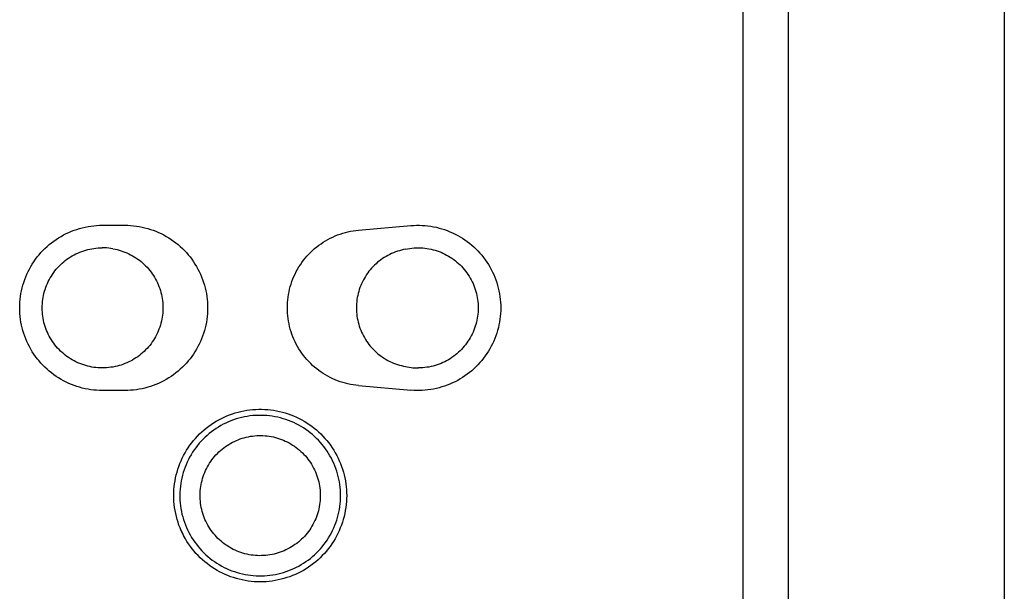
# Model space of a CAD drawing. Units: millimetres. Extents: x -78 to 65, y -154 to 159.
# Drawn here: x 52 to 65, y 143 to 151 of the extents above; entities that cross this region are included whole.
import ezdxf

# ---------------------------------------------------------------- set-up
doc = ezdxf.new("R2010")
doc.units = ezdxf.units.MM
doc.header["$MEASUREMENT"] = 0

msp = doc.modelspace()

# ---------------------------------------------------------------- linework, layer by layer
for p, q in [((61.231, 153.539), (61.231, 35.939)), ((61.839, 35.939), (61.839, 153.539)), ((64.709, 35.939), (64.709, 153.539)), ((52.369, 148.285), (52.405, 148.297)), ((52.405, 148.297), (52.442, 148.307)), ((52.442, 148.307), (52.48, 148.315)), ((52.48, 148.315), (52.518, 148.323)), ((52.518, 148.323), (52.555, 148.329)), ((52.555, 148.329), (52.594, 148.333)), ((52.594, 148.333), (52.632, 148.337)), ((52.632, 148.337), (52.67, 148.339)), ((52.67, 148.339), (52.709, 148.339)), ((52.709, 148.339), (53.009, 148.339)), ((53.009, 148.339), (53.047, 148.339)), ((53.047, 148.339), (53.085, 148.337)), ((53.085, 148.337), (53.123, 148.333)), ((53.123, 148.333), (53.162, 148.329)), ((53.162, 148.329), (53.2, 148.323)), ((53.2, 148.323), (53.237, 148.315)), ((53.237, 148.315), (53.275, 148.307)), ((53.275, 148.307), (53.312, 148.297)), ((53.312, 148.297), (53.348, 148.285)), ((56.118, 148.274), (56.813, 148.335)), ((56.813, 148.335), (56.851, 148.338)), ((56.851, 148.338), (56.889, 148.339)), ((56.889, 148.339), (56.927, 148.339)), ((56.927, 148.339), (56.964, 148.338)), ((56.964, 148.338), (57.002, 148.335)), ((57.002, 148.335), (57.04, 148.331)), ((57.04, 148.331), (57.078, 148.326)), ((57.078, 148.326), (57.115, 148.32)), ((57.115, 148.32), (57.152, 148.312)), ((57.152, 148.312), (57.189, 148.303)), ((57.189, 148.303), (57.226, 148.293)), ((57.226, 148.293), (57.262, 148.281)), ((52.093, 148.151), (52.126, 148.172)), ((52.126, 148.172), (52.159, 148.192)), ((52.159, 148.192), (52.192, 148.211)), ((52.192, 148.211), (52.226, 148.228)), ((52.226, 148.228), (52.261, 148.244)), ((52.261, 148.244), (52.296, 148.259)), ((52.296, 148.259), (52.332, 148.273)), ((52.332, 148.273), (52.369, 148.285)), ((53.348, 148.285), (53.385, 148.273)), ((53.385, 148.273), (53.421, 148.259)), ((53.421, 148.259), (53.456, 148.244)), ((53.456, 148.244), (53.491, 148.228)), ((53.491, 148.228), (53.525, 148.211)), ((53.525, 148.211), (53.558, 148.192)), ((53.558, 148.192), (53.591, 148.172)), ((53.591, 148.172), (53.624, 148.151)), ((55.709, 148.151), (55.741, 148.167)), ((55.741, 148.167), (55.773, 148.183)), ((55.773, 148.183), (55.806, 148.197)), ((55.806, 148.197), (55.839, 148.211)), ((55.839, 148.211), (55.873, 148.223)), ((55.873, 148.223), (55.907, 148.234)), ((55.907, 148.234), (55.942, 148.243)), ((55.942, 148.243), (55.976, 148.252)), ((55.976, 148.252), (56.012, 148.259)), ((56.012, 148.259), (56.047, 148.266)), ((56.047, 148.266), (56.082, 148.271)), ((56.082, 148.271), (56.118, 148.274)), ((57.262, 148.281), (57.298, 148.268)), ((57.298, 148.268), (57.333, 148.254)), ((57.333, 148.254), (57.368, 148.239)), ((57.368, 148.239), (57.402, 148.222)), ((57.402, 148.222), (57.436, 148.205)), ((57.436, 148.205), (57.469, 148.186)), ((57.469, 148.186), (57.501, 148.166)), ((57.501, 148.166), (57.533, 148.145)), ((51.917, 148.003), (51.944, 148.031)), ((51.944, 148.031), (51.973, 148.057)), ((51.973, 148.057), (52.002, 148.082)), ((52.002, 148.082), (52.031, 148.106)), ((52.031, 148.106), (52.062, 148.129)), ((52.062, 148.129), (52.093, 148.151)), ((52.568, 148.027), (52.596, 148.031)), ((52.596, 148.031), (52.623, 148.035)), ((52.623, 148.035), (52.651, 148.037)), ((52.651, 148.037), (52.679, 148.039)), ((52.679, 148.039), (52.707, 148.039)), ((52.736, 148.039), (52.707, 148.039)), ((52.764, 148.037), (52.736, 148.039)), ((52.793, 148.035), (52.764, 148.037)), ((52.821, 148.031), (52.793, 148.035)), ((52.85, 148.026), (52.821, 148.031)), ((53.624, 148.151), (53.655, 148.129)), ((53.655, 148.129), (53.686, 148.106)), ((53.686, 148.106), (53.716, 148.082)), ((53.716, 148.082), (53.744, 148.057)), ((53.744, 148.057), (53.773, 148.031)), ((53.773, 148.031), (53.8, 148.003)), ((55.533, 148.028), (55.56, 148.051)), ((55.56, 148.051), (55.589, 148.073)), ((55.589, 148.073), (55.618, 148.094)), ((55.618, 148.094), (55.648, 148.114)), ((55.648, 148.114), (55.678, 148.133)), ((55.678, 148.133), (55.709, 148.151)), ((56.77, 148.026), (56.799, 148.031)), ((56.799, 148.031), (56.828, 148.034)), ((56.828, 148.034), (56.858, 148.037)), ((56.858, 148.037), (56.887, 148.039)), ((56.887, 148.039), (56.916, 148.04)), ((56.916, 148.04), (56.944, 148.039)), ((56.944, 148.039), (56.972, 148.037)), ((56.972, 148.037), (56.999, 148.035)), ((56.999, 148.035), (57.027, 148.031)), ((57.027, 148.031), (57.054, 148.026)), ((57.533, 148.145), (57.564, 148.123)), ((57.564, 148.123), (57.594, 148.1)), ((57.594, 148.1), (57.623, 148.075)), ((57.623, 148.075), (57.652, 148.05)), ((57.652, 148.05), (57.679, 148.024)), ((51.819, 147.886), (51.842, 147.917)), ((51.842, 147.917), (51.866, 147.946)), ((51.866, 147.946), (51.891, 147.975)), ((51.891, 147.975), (51.917, 148.003)), ((52.237, 147.886), (52.26, 147.902)), ((52.26, 147.902), (52.284, 147.917)), ((52.284, 147.917), (52.308, 147.932)), ((52.308, 147.932), (52.332, 147.945)), ((52.332, 147.945), (52.357, 147.958)), ((52.357, 147.958), (52.382, 147.97)), ((52.382, 147.97), (52.408, 147.981)), ((52.408, 147.981), (52.434, 147.991)), ((52.434, 147.991), (52.46, 148)), ((52.46, 148), (52.487, 148.008)), ((52.487, 148.008), (52.514, 148.015)), ((52.514, 148.015), (52.541, 148.022)), ((52.541, 148.022), (52.568, 148.027)), ((52.85, 148.026), (52.877, 148.021)), ((52.877, 148.021), (52.904, 148.015)), ((52.904, 148.015), (52.931, 148.008)), ((52.931, 148.008), (52.957, 148)), ((52.957, 148), (52.983, 147.991)), ((52.983, 147.991), (53.009, 147.982)), ((53.009, 147.982), (53.035, 147.971)), ((53.035, 147.971), (53.06, 147.96)), ((53.06, 147.96), (53.084, 147.947)), ((53.084, 147.947), (53.109, 147.934)), ((53.109, 147.934), (53.133, 147.92)), ((53.133, 147.92), (53.156, 147.905)), ((53.156, 147.905), (53.179, 147.89)), ((53.8, 148.003), (53.826, 147.975)), ((53.826, 147.975), (53.851, 147.946)), ((53.851, 147.946), (53.875, 147.917)), ((53.875, 147.917), (53.898, 147.886)), ((55.385, 147.873), (55.407, 147.901)), ((55.407, 147.901), (55.43, 147.928)), ((55.43, 147.928), (55.455, 147.954)), ((55.455, 147.954), (55.48, 147.98)), ((55.48, 147.98), (55.506, 148.005)), ((55.506, 148.005), (55.533, 148.028)), ((56.46, 147.911), (56.437, 147.896)), ((56.483, 147.925), (56.46, 147.911)), ((56.507, 147.939), (56.483, 147.925)), ((56.532, 147.951), (56.507, 147.939)), ((56.557, 147.963), (56.532, 147.951)), ((56.582, 147.974), (56.557, 147.963)), ((56.608, 147.984), (56.582, 147.974)), ((56.634, 147.993), (56.608, 147.984)), ((56.661, 148.001), (56.634, 147.993)), ((56.687, 148.008), (56.661, 148.001)), ((56.714, 148.015), (56.687, 148.008)), ((56.741, 148.02), (56.714, 148.015)), ((56.741, 148.02), (56.77, 148.026)), ((57.054, 148.026), (57.082, 148.021)), ((57.082, 148.021), (57.109, 148.014)), ((57.109, 148.014), (57.135, 148.007)), ((57.135, 148.007), (57.162, 147.999)), ((57.162, 147.999), (57.188, 147.989)), ((57.188, 147.989), (57.214, 147.979)), ((57.214, 147.979), (57.239, 147.968)), ((57.239, 147.968), (57.264, 147.956)), ((57.264, 147.956), (57.289, 147.943)), ((57.289, 147.943), (57.313, 147.93)), ((57.313, 147.93), (57.337, 147.915)), ((57.337, 147.915), (57.36, 147.9)), ((57.36, 147.9), (57.383, 147.884)), ((57.679, 148.024), (57.706, 147.997)), ((57.706, 147.997), (57.732, 147.969)), ((57.732, 147.969), (57.756, 147.94)), ((57.756, 147.94), (57.78, 147.911)), ((57.78, 147.911), (57.803, 147.88)), ((51.737, 147.756), (51.756, 147.789)), ((51.756, 147.789), (51.776, 147.822)), ((51.776, 147.822), (51.797, 147.854)), ((51.797, 147.854), (51.819, 147.886)), ((52.095, 147.753), (52.113, 147.774)), ((52.113, 147.774), (52.132, 147.795)), ((52.132, 147.795), (52.152, 147.814)), ((52.152, 147.814), (52.173, 147.833)), ((52.173, 147.833), (52.194, 147.852)), ((52.194, 147.852), (52.215, 147.869)), ((52.215, 147.869), (52.237, 147.886)), ((53.179, 147.89), (53.201, 147.873)), ((53.201, 147.873), (53.223, 147.856)), ((53.223, 147.856), (53.244, 147.838)), ((53.244, 147.838), (53.264, 147.819)), ((53.264, 147.819), (53.284, 147.8)), ((53.284, 147.8), (53.303, 147.78)), ((53.303, 147.78), (53.321, 147.759)), ((53.898, 147.886), (53.92, 147.854)), ((53.92, 147.854), (53.941, 147.822)), ((53.941, 147.822), (53.961, 147.789)), ((53.961, 147.789), (53.98, 147.756)), ((55.306, 147.753), (55.324, 147.784)), ((55.324, 147.784), (55.343, 147.814)), ((55.343, 147.814), (55.364, 147.844)), ((55.364, 147.844), (55.385, 147.873)), ((56.291, 147.769), (56.273, 147.748)), ((56.31, 147.789), (56.291, 147.769)), ((56.33, 147.809), (56.31, 147.789)), ((56.35, 147.828), (56.33, 147.809)), ((56.371, 147.846), (56.35, 147.828)), ((56.392, 147.863), (56.371, 147.846)), ((56.414, 147.88), (56.392, 147.863)), ((56.437, 147.896), (56.414, 147.88)), ((57.383, 147.884), (57.405, 147.867)), ((57.405, 147.867), (57.426, 147.85)), ((57.426, 147.85), (57.447, 147.831)), ((57.447, 147.831), (57.467, 147.812)), ((57.467, 147.812), (57.487, 147.793)), ((57.487, 147.793), (57.506, 147.772)), ((57.506, 147.772), (57.524, 147.751)), ((57.803, 147.88), (57.824, 147.849)), ((57.824, 147.849), (57.845, 147.817)), ((57.845, 147.817), (57.864, 147.784)), ((57.864, 147.784), (57.882, 147.751)), ((51.675, 147.616), (51.689, 147.651)), ((51.689, 147.651), (51.704, 147.687)), ((51.704, 147.687), (51.72, 147.722)), ((51.72, 147.722), (51.737, 147.756)), ((52.002, 147.614), (52.015, 147.639)), ((52.015, 147.639), (52.03, 147.663)), ((52.03, 147.663), (52.045, 147.686)), ((52.045, 147.686), (52.061, 147.709)), ((52.061, 147.709), (52.078, 147.731)), ((52.078, 147.731), (52.095, 147.753)), ((53.321, 147.759), (53.339, 147.738)), ((53.339, 147.738), (53.356, 147.716)), ((53.356, 147.716), (53.372, 147.694)), ((53.372, 147.694), (53.387, 147.671)), ((53.387, 147.671), (53.402, 147.647)), ((53.402, 147.647), (53.415, 147.623)), ((53.98, 147.756), (53.997, 147.722)), ((53.997, 147.722), (54.013, 147.687)), ((54.013, 147.687), (54.028, 147.651)), ((54.028, 147.651), (54.042, 147.616)), ((55.243, 147.624), (55.257, 147.657)), ((55.257, 147.657), (55.272, 147.69)), ((55.272, 147.69), (55.288, 147.722)), ((55.288, 147.722), (55.306, 147.753)), ((56.208, 147.659), (56.194, 147.635)), ((56.223, 147.682), (56.208, 147.659)), ((56.239, 147.705), (56.223, 147.682)), ((56.256, 147.727), (56.239, 147.705)), ((56.273, 147.748), (56.256, 147.727)), ((57.524, 147.751), (57.541, 147.729)), ((57.541, 147.729), (57.558, 147.707)), ((57.558, 147.707), (57.573, 147.684)), ((57.573, 147.684), (57.588, 147.661)), ((57.588, 147.661), (57.603, 147.637)), ((57.603, 147.637), (57.616, 147.613)), ((57.882, 147.751), (57.899, 147.717)), ((57.899, 147.717), (57.915, 147.682)), ((57.915, 147.682), (57.93, 147.647)), ((57.93, 147.647), (57.944, 147.612)), ((51.633, 147.468), (51.641, 147.505)), ((51.641, 147.505), (51.651, 147.543)), ((51.651, 147.543), (51.662, 147.579)), ((51.662, 147.579), (51.675, 147.616)), ((51.948, 147.486), (51.957, 147.513)), ((51.957, 147.513), (51.967, 147.539)), ((51.967, 147.539), (51.977, 147.564)), ((51.977, 147.564), (51.989, 147.59)), ((51.989, 147.59), (52.002, 147.614)), ((53.415, 147.623), (53.428, 147.599)), ((53.428, 147.599), (53.44, 147.574)), ((53.44, 147.574), (53.451, 147.549)), ((53.451, 147.549), (53.462, 147.523)), ((53.462, 147.523), (53.471, 147.497)), ((54.042, 147.616), (54.055, 147.579)), ((54.055, 147.579), (54.066, 147.543)), ((54.066, 147.543), (54.076, 147.505)), ((54.076, 147.505), (54.084, 147.468)), ((55.2, 147.488), (55.209, 147.522)), ((55.209, 147.522), (55.219, 147.557)), ((55.219, 147.557), (55.231, 147.591)), ((55.231, 147.591), (55.243, 147.624)), ((56.136, 147.51), (56.127, 147.484)), ((56.146, 147.536), (56.136, 147.51)), ((56.157, 147.561), (56.146, 147.536)), ((56.168, 147.586), (56.157, 147.561)), ((56.181, 147.611), (56.168, 147.586)), ((56.194, 147.635), (56.181, 147.611)), ((57.616, 147.613), (57.629, 147.588)), ((57.629, 147.588), (57.64, 147.563)), ((57.64, 147.563), (57.651, 147.537)), ((57.651, 147.537), (57.661, 147.511)), ((57.661, 147.511), (57.67, 147.485)), ((57.944, 147.612), (57.956, 147.576)), ((57.956, 147.576), (57.967, 147.539)), ((57.967, 147.539), (57.976, 147.503)), ((51.615, 147.354), (51.619, 147.392)), ((51.619, 147.392), (51.625, 147.43)), ((51.625, 147.43), (51.633, 147.468)), ((51.916, 147.351), (51.921, 147.378)), ((51.921, 147.378), (51.926, 147.405)), ((51.926, 147.405), (51.932, 147.433)), ((51.932, 147.433), (51.939, 147.46)), ((51.939, 147.46), (51.948, 147.486)), ((53.471, 147.497), (53.48, 147.471)), ((53.48, 147.471), (53.487, 147.444)), ((53.487, 147.444), (53.494, 147.417)), ((53.494, 147.417), (53.499, 147.39)), ((53.499, 147.39), (53.504, 147.363)), ((54.084, 147.468), (54.092, 147.43)), ((54.092, 147.43), (54.098, 147.392)), ((54.098, 147.392), (54.102, 147.354)), ((55.175, 147.347), (55.179, 147.382)), ((55.179, 147.382), (55.185, 147.418)), ((55.185, 147.418), (55.192, 147.453)), ((55.192, 147.453), (55.2, 147.488)), ((56.1, 147.377), (56.096, 147.349)), ((56.106, 147.404), (56.1, 147.377)), ((56.112, 147.431), (56.106, 147.404)), ((56.119, 147.458), (56.112, 147.431)), ((56.127, 147.484), (56.119, 147.458)), ((57.67, 147.485), (57.678, 147.459)), ((57.678, 147.459), (57.685, 147.432)), ((57.685, 147.432), (57.691, 147.405)), ((57.691, 147.405), (57.697, 147.378)), ((57.697, 147.378), (57.701, 147.35)), ((57.976, 147.503), (57.985, 147.466)), ((57.985, 147.466), (57.992, 147.428)), ((57.992, 147.428), (57.998, 147.391)), ((57.998, 147.391), (58.003, 147.353)), ((51.609, 147.278), (51.611, 147.316)), ((51.609, 147.239), (51.609, 147.278)), ((51.611, 147.316), (51.615, 147.354)), ((51.908, 147.239), (51.909, 147.267)), ((51.909, 147.267), (51.91, 147.295)), ((51.91, 147.295), (51.913, 147.323)), ((51.913, 147.323), (51.916, 147.351)), ((53.504, 147.363), (53.508, 147.336)), ((53.508, 147.336), (53.511, 147.308)), ((53.511, 147.308), (53.513, 147.281)), ((53.513, 147.281), (53.514, 147.253)), ((53.514, 147.253), (53.514, 147.225)), ((54.102, 147.354), (54.106, 147.316)), ((54.106, 147.316), (54.108, 147.278)), ((54.108, 147.278), (54.108, 147.239)), ((55.17, 147.275), (55.172, 147.311)), ((55.17, 147.239), (55.17, 147.275)), ((55.172, 147.311), (55.175, 147.347)), ((56.089, 147.267), (56.088, 147.239)), ((56.09, 147.295), (56.089, 147.267)), ((56.093, 147.322), (56.09, 147.295)), ((56.096, 147.349), (56.093, 147.322)), ((57.701, 147.35), (57.704, 147.323)), ((57.704, 147.323), (57.707, 147.295)), ((57.707, 147.295), (57.708, 147.267)), ((57.708, 147.267), (57.709, 147.239)), ((58.003, 147.353), (58.006, 147.315)), ((58.006, 147.315), (58.008, 147.277)), ((58.008, 147.277), (58.009, 147.239)), ((51.609, 147.201), (51.609, 147.239)), ((51.611, 147.163), (51.609, 147.201)), ((51.615, 147.124), (51.611, 147.163)), ((51.619, 147.086), (51.615, 147.124)), ((51.909, 147.211), (51.908, 147.239)), ((51.91, 147.184), (51.909, 147.211)), ((51.913, 147.156), (51.91, 147.184)), ((51.916, 147.128), (51.913, 147.156)), ((51.921, 147.101), (51.916, 147.128)), ((53.504, 147.115), (53.499, 147.088)), ((53.508, 147.143), (53.504, 147.115)), ((53.511, 147.17), (53.508, 147.143)), ((53.513, 147.198), (53.511, 147.17)), ((53.514, 147.225), (53.513, 147.198)), ((54.102, 147.124), (54.098, 147.086)), ((54.106, 147.163), (54.102, 147.124)), ((54.108, 147.201), (54.106, 147.163)), ((54.108, 147.239), (54.108, 147.201)), ((55.17, 147.204), (55.17, 147.239)), ((55.172, 147.168), (55.17, 147.204)), ((55.175, 147.132), (55.172, 147.168)), ((55.179, 147.096), (55.175, 147.132)), ((56.088, 147.239), (56.089, 147.212)), ((56.089, 147.212), (56.09, 147.184)), ((56.09, 147.184), (56.093, 147.157)), ((56.093, 147.157), (56.096, 147.129)), ((56.096, 147.129), (56.1, 147.102)), ((57.701, 147.129), (57.697, 147.101)), ((57.704, 147.156), (57.701, 147.129)), ((57.707, 147.184), (57.704, 147.156)), ((57.708, 147.212), (57.707, 147.184)), ((57.709, 147.239), (57.708, 147.212)), ((58.003, 147.126), (57.998, 147.088)), ((58.006, 147.163), (58.003, 147.126)), ((58.008, 147.201), (58.006, 147.163)), ((58.009, 147.239), (58.008, 147.201)), ((51.625, 147.048), (51.619, 147.086)), ((51.633, 147.011), (51.625, 147.048)), ((51.641, 146.973), (51.633, 147.011)), ((51.926, 147.073), (51.921, 147.101)), ((51.932, 147.046), (51.926, 147.073)), ((51.939, 147.019), (51.932, 147.046)), ((51.948, 146.992), (51.939, 147.019)), ((51.957, 146.966), (51.948, 146.992)), ((53.471, 146.981), (53.462, 146.955)), ((53.48, 147.008), (53.471, 146.981)), ((53.487, 147.034), (53.48, 147.008)), ((53.494, 147.061), (53.487, 147.034)), ((53.499, 147.088), (53.494, 147.061)), ((54.084, 147.011), (54.076, 146.973)), ((54.092, 147.048), (54.084, 147.011)), ((54.098, 147.086), (54.092, 147.048)), ((55.185, 147.061), (55.179, 147.096)), ((55.192, 147.026), (55.185, 147.061)), ((55.2, 146.991), (55.192, 147.026)), ((55.209, 146.956), (55.2, 146.991)), ((56.1, 147.102), (56.106, 147.075)), ((56.106, 147.075), (56.112, 147.048)), ((56.112, 147.048), (56.119, 147.021)), ((56.119, 147.021), (56.127, 146.995)), ((56.127, 146.995), (56.136, 146.969)), ((57.67, 146.994), (57.661, 146.967)), ((57.678, 147.02), (57.67, 146.994)), ((57.685, 147.047), (57.678, 147.02)), ((57.691, 147.074), (57.685, 147.047)), ((57.697, 147.101), (57.691, 147.074)), ((57.985, 147.013), (57.977, 146.976)), ((57.992, 147.05), (57.985, 147.013)), ((57.998, 147.088), (57.992, 147.05)), ((51.651, 146.936), (51.641, 146.973)), ((51.662, 146.899), (51.651, 146.936)), ((51.675, 146.863), (51.662, 146.899)), ((51.689, 146.827), (51.675, 146.863)), ((51.967, 146.94), (51.957, 146.966)), ((51.977, 146.914), (51.967, 146.94)), ((51.989, 146.889), (51.977, 146.914)), ((52.002, 146.864), (51.989, 146.889)), ((52.015, 146.84), (52.002, 146.864)), ((53.415, 146.855), (53.402, 146.831)), ((53.428, 146.88), (53.415, 146.855)), ((53.44, 146.905), (53.428, 146.88)), ((53.451, 146.93), (53.44, 146.905)), ((53.462, 146.955), (53.451, 146.93)), ((54.042, 146.863), (54.028, 146.827)), ((54.055, 146.899), (54.042, 146.863)), ((54.066, 146.936), (54.055, 146.899)), ((54.076, 146.973), (54.066, 146.936)), ((55.219, 146.922), (55.209, 146.956)), ((55.231, 146.888), (55.219, 146.922)), ((55.243, 146.854), (55.231, 146.888)), ((55.257, 146.821), (55.243, 146.854)), ((56.136, 146.969), (56.146, 146.943)), ((56.146, 146.943), (56.157, 146.917)), ((56.157, 146.917), (56.168, 146.892)), ((56.168, 146.892), (56.181, 146.868)), ((56.181, 146.868), (56.194, 146.844)), ((57.616, 146.866), (57.603, 146.842)), ((57.629, 146.891), (57.616, 146.866)), ((57.64, 146.916), (57.629, 146.891)), ((57.651, 146.941), (57.64, 146.916)), ((57.661, 146.967), (57.651, 146.941)), ((57.944, 146.867), (57.93, 146.831)), ((57.956, 146.903), (57.944, 146.867)), ((57.967, 146.939), (57.956, 146.903)), ((57.977, 146.976), (57.967, 146.939)), ((51.704, 146.792), (51.689, 146.827)), ((51.72, 146.757), (51.704, 146.792)), ((51.737, 146.723), (51.72, 146.757)), ((51.756, 146.689), (51.737, 146.723)), ((52.03, 146.816), (52.015, 146.84)), ((52.045, 146.792), (52.03, 146.816)), ((52.061, 146.77), (52.045, 146.792)), ((52.078, 146.747), (52.061, 146.77)), ((52.095, 146.726), (52.078, 146.747)), ((52.113, 146.705), (52.095, 146.726)), ((53.321, 146.719), (53.303, 146.699)), ((53.339, 146.74), (53.321, 146.719)), ((53.356, 146.762), (53.339, 146.74)), ((53.372, 146.785), (53.356, 146.762)), ((53.387, 146.808), (53.372, 146.785)), ((53.402, 146.831), (53.387, 146.808)), ((53.98, 146.723), (53.961, 146.689)), ((53.997, 146.757), (53.98, 146.723)), ((54.013, 146.792), (53.997, 146.757)), ((54.028, 146.827), (54.013, 146.792)), ((55.272, 146.789), (55.257, 146.821)), ((55.288, 146.757), (55.272, 146.789)), ((55.306, 146.725), (55.288, 146.757)), ((55.324, 146.694), (55.306, 146.725)), ((56.194, 146.844), (56.208, 146.82)), ((56.208, 146.82), (56.223, 146.797)), ((56.223, 146.797), (56.239, 146.774)), ((56.239, 146.774), (56.256, 146.752)), ((56.256, 146.752), (56.273, 146.73)), ((56.273, 146.73), (56.291, 146.71)), ((57.524, 146.728), (57.506, 146.707)), ((57.541, 146.749), (57.524, 146.728)), ((57.558, 146.772), (57.541, 146.749)), ((57.573, 146.794), (57.558, 146.772)), ((57.589, 146.818), (57.573, 146.794)), ((57.603, 146.842), (57.589, 146.818)), ((57.882, 146.728), (57.864, 146.695)), ((57.899, 146.762), (57.882, 146.728)), ((57.915, 146.796), (57.899, 146.762)), ((57.93, 146.831), (57.915, 146.796)), ((51.776, 146.656), (51.756, 146.689)), ((51.797, 146.624), (51.776, 146.656)), ((51.819, 146.593), (51.797, 146.624)), ((51.842, 146.562), (51.819, 146.593)), ((52.132, 146.684), (52.113, 146.705)), ((52.152, 146.664), (52.132, 146.684)), ((52.173, 146.645), (52.152, 146.664)), ((52.194, 146.627), (52.173, 146.645)), ((52.215, 146.609), (52.194, 146.627)), ((52.237, 146.593), (52.215, 146.609)), ((52.26, 146.577), (52.237, 146.593)), ((53.179, 146.589), (53.156, 146.573)), ((53.201, 146.605), (53.179, 146.589)), ((53.222, 146.623), (53.201, 146.605)), ((53.244, 146.641), (53.222, 146.623)), ((53.264, 146.659), (53.244, 146.641)), ((53.284, 146.679), (53.264, 146.659)), ((53.303, 146.699), (53.284, 146.679)), ((53.898, 146.593), (53.875, 146.562)), ((53.92, 146.624), (53.898, 146.593)), ((53.941, 146.656), (53.92, 146.624)), ((53.961, 146.689), (53.941, 146.656)), ((55.343, 146.664), (55.324, 146.694)), ((55.364, 146.635), (55.343, 146.664)), ((55.385, 146.606), (55.364, 146.635)), ((55.407, 146.578), (55.385, 146.606)), ((56.291, 146.71), (56.31, 146.689)), ((56.31, 146.689), (56.33, 146.67)), ((56.33, 146.67), (56.35, 146.651)), ((56.35, 146.651), (56.371, 146.633)), ((56.371, 146.633), (56.392, 146.615)), ((56.392, 146.615), (56.414, 146.599)), ((56.414, 146.599), (56.437, 146.583)), ((57.383, 146.595), (57.36, 146.579)), ((57.405, 146.612), (57.383, 146.595)), ((57.426, 146.629), (57.405, 146.612)), ((57.447, 146.648), (57.426, 146.629)), ((57.467, 146.667), (57.447, 146.648)), ((57.487, 146.686), (57.467, 146.667)), ((57.506, 146.707), (57.487, 146.686)), ((57.803, 146.599), (57.78, 146.568)), ((57.824, 146.63), (57.803, 146.599)), ((57.845, 146.662), (57.824, 146.63)), ((57.864, 146.695), (57.845, 146.662)), ((51.866, 146.532), (51.842, 146.562)), ((51.891, 146.503), (51.866, 146.532)), ((51.917, 146.475), (51.891, 146.503)), ((51.944, 146.448), (51.917, 146.475)), ((52.284, 146.561), (52.26, 146.577)), ((52.308, 146.547), (52.284, 146.561)), ((52.332, 146.533), (52.308, 146.547)), ((52.357, 146.521), (52.332, 146.533)), ((52.382, 146.509), (52.357, 146.521)), ((52.408, 146.498), (52.382, 146.509)), ((52.434, 146.488), (52.408, 146.498)), ((52.46, 146.479), (52.434, 146.488)), ((52.487, 146.471), (52.46, 146.479)), ((52.514, 146.463), (52.487, 146.471)), ((52.541, 146.457), (52.514, 146.463)), ((52.568, 146.452), (52.541, 146.457)), ((52.877, 146.457), (52.85, 146.452)), ((52.904, 146.463), (52.877, 146.457)), ((52.931, 146.47), (52.904, 146.463)), ((52.957, 146.478), (52.931, 146.47)), ((52.983, 146.487), (52.957, 146.478)), ((53.009, 146.497), (52.983, 146.487)), ((53.035, 146.508), (53.009, 146.497)), ((53.06, 146.519), (53.035, 146.508)), ((53.084, 146.531), (53.06, 146.519)), ((53.109, 146.545), (53.084, 146.531)), ((53.133, 146.559), (53.109, 146.545)), ((53.156, 146.573), (53.133, 146.559)), ((53.8, 146.475), (53.773, 146.448)), ((53.826, 146.503), (53.8, 146.475)), ((53.851, 146.532), (53.826, 146.503)), ((53.875, 146.562), (53.851, 146.532)), ((55.43, 146.551), (55.407, 146.578)), ((55.455, 146.524), (55.43, 146.551)), ((55.48, 146.499), (55.455, 146.524)), ((55.506, 146.474), (55.48, 146.499)), ((55.533, 146.45), (55.506, 146.474)), ((56.437, 146.583), (56.46, 146.568)), ((56.46, 146.568), (56.483, 146.553)), ((56.483, 146.553), (56.507, 146.54)), ((56.507, 146.54), (56.532, 146.527)), ((56.532, 146.527), (56.557, 146.516)), ((56.557, 146.516), (56.582, 146.505)), ((56.582, 146.505), (56.608, 146.495)), ((56.608, 146.495), (56.634, 146.486)), ((56.634, 146.486), (56.661, 146.478)), ((56.661, 146.478), (56.687, 146.47)), ((56.687, 146.47), (56.714, 146.464)), ((56.714, 146.464), (56.741, 146.459)), ((56.741, 146.459), (56.766, 146.454)), ((57.082, 146.458), (57.054, 146.452)), ((57.109, 146.464), (57.082, 146.458)), ((57.135, 146.472), (57.109, 146.464)), ((57.162, 146.48), (57.135, 146.472)), ((57.188, 146.489), (57.162, 146.48)), ((57.214, 146.5), (57.188, 146.489)), ((57.239, 146.511), (57.214, 146.5)), ((57.264, 146.523), (57.239, 146.511)), ((57.289, 146.535), (57.264, 146.523)), ((57.313, 146.549), (57.289, 146.535)), ((57.337, 146.563), (57.313, 146.549)), ((57.36, 146.579), (57.337, 146.563)), ((57.706, 146.482), (57.679, 146.454)), ((57.732, 146.51), (57.706, 146.482)), ((57.756, 146.538), (57.732, 146.51)), ((57.78, 146.568), (57.756, 146.538)), ((51.973, 146.422), (51.944, 146.448)), ((52.002, 146.397), (51.973, 146.422)), ((52.031, 146.373), (52.002, 146.397)), ((52.062, 146.349), (52.031, 146.373)), ((52.093, 146.327), (52.062, 146.349)), ((52.126, 146.307), (52.093, 146.327)), ((52.596, 146.447), (52.568, 146.452)), ((52.623, 146.444), (52.596, 146.447)), ((52.651, 146.441), (52.623, 146.444)), ((52.679, 146.44), (52.651, 146.441)), ((52.707, 146.439), (52.679, 146.44)), ((52.736, 146.44), (52.707, 146.439)), ((52.764, 146.442), (52.736, 146.44)), ((52.793, 146.444), (52.764, 146.442)), ((52.821, 146.448), (52.793, 146.444)), ((52.85, 146.452), (52.821, 146.448)), ((53.624, 146.327), (53.591, 146.307)), ((53.655, 146.349), (53.624, 146.327)), ((53.686, 146.373), (53.655, 146.349)), ((53.716, 146.397), (53.686, 146.373)), ((53.744, 146.422), (53.716, 146.397)), ((53.773, 146.448), (53.744, 146.422)), ((55.56, 146.427), (55.533, 146.45)), ((55.589, 146.406), (55.56, 146.427)), ((55.618, 146.385), (55.589, 146.406)), ((55.648, 146.365), (55.618, 146.385)), ((55.678, 146.346), (55.648, 146.365)), ((55.709, 146.328), (55.678, 146.346)), ((55.741, 146.311), (55.709, 146.328)), ((56.766, 146.454), (56.791, 146.449)), ((56.791, 146.449), (56.816, 146.446)), ((56.816, 146.446), (56.841, 146.443)), ((56.841, 146.443), (56.866, 146.441)), ((56.866, 146.441), (56.891, 146.44)), ((56.891, 146.44), (56.916, 146.439)), ((56.944, 146.44), (56.916, 146.439)), ((56.972, 146.442), (56.944, 146.44)), ((56.999, 146.444), (56.972, 146.442)), ((57.027, 146.448), (56.999, 146.444)), ((57.054, 146.452), (57.027, 146.448)), ((57.533, 146.334), (57.501, 146.313)), ((57.564, 146.356), (57.533, 146.334)), ((57.594, 146.379), (57.564, 146.356)), ((57.623, 146.403), (57.594, 146.379)), ((57.652, 146.428), (57.623, 146.403)), ((57.679, 146.454), (57.652, 146.428)), ((52.159, 146.287), (52.126, 146.307)), ((52.192, 146.268), (52.159, 146.287)), ((52.226, 146.251), (52.192, 146.268)), ((52.261, 146.234), (52.226, 146.251)), ((52.296, 146.219), (52.261, 146.234)), ((52.332, 146.206), (52.296, 146.219)), ((52.369, 146.193), (52.332, 146.206)), ((53.385, 146.206), (53.348, 146.193)), ((53.421, 146.219), (53.385, 146.206)), ((53.456, 146.234), (53.421, 146.219)), ((53.491, 146.251), (53.456, 146.234)), ((53.525, 146.268), (53.491, 146.251)), ((53.558, 146.287), (53.525, 146.268)), ((53.591, 146.307), (53.558, 146.287)), ((55.773, 146.296), (55.741, 146.311)), ((55.806, 146.281), (55.773, 146.296)), ((55.839, 146.268), (55.806, 146.281)), ((55.873, 146.256), (55.839, 146.268)), ((55.907, 146.245), (55.873, 146.256)), ((55.942, 146.235), (55.907, 146.245)), ((55.976, 146.227), (55.942, 146.235)), ((56.012, 146.219), (55.976, 146.227)), ((56.047, 146.213), (56.012, 146.219)), ((56.082, 146.208), (56.047, 146.213)), ((56.118, 146.204), (56.082, 146.208)), ((56.118, 146.204), (56.813, 146.144)), ((57.262, 146.198), (57.226, 146.186)), ((57.298, 146.211), (57.262, 146.198)), ((57.333, 146.225), (57.298, 146.211)), ((57.368, 146.24), (57.333, 146.225)), ((57.402, 146.256), (57.368, 146.24)), ((57.436, 146.274), (57.402, 146.256)), ((57.469, 146.293), (57.436, 146.274)), ((57.501, 146.313), (57.469, 146.293)), ((52.405, 146.182), (52.369, 146.193)), ((52.442, 146.172), (52.405, 146.182)), ((52.48, 146.163), (52.442, 146.172)), ((52.518, 146.156), (52.48, 146.163)), ((52.555, 146.15), (52.518, 146.156)), ((52.594, 146.145), (52.555, 146.15)), ((52.632, 146.142), (52.594, 146.145)), ((52.67, 146.14), (52.632, 146.142)), ((52.709, 146.139), (52.67, 146.14)), ((53.009, 146.139), (52.709, 146.139)), ((53.047, 146.14), (53.009, 146.139)), ((53.085, 146.142), (53.047, 146.14)), ((53.123, 146.145), (53.085, 146.142)), ((53.162, 146.15), (53.123, 146.145)), ((53.2, 146.156), (53.162, 146.15)), ((53.237, 146.163), (53.2, 146.156)), ((53.275, 146.172), (53.237, 146.163)), ((53.312, 146.182), (53.275, 146.172)), ((53.348, 146.193), (53.312, 146.182)), ((56.851, 146.141), (56.813, 146.144)), ((56.889, 146.14), (56.851, 146.141)), ((56.927, 146.139), (56.889, 146.14)), ((56.964, 146.141), (56.927, 146.139)), ((57.002, 146.143), (56.964, 146.141)), ((57.04, 146.147), (57.002, 146.143)), ((57.078, 146.152), (57.04, 146.147)), ((57.115, 146.159), (57.078, 146.152)), ((57.152, 146.167), (57.115, 146.159)), ((57.189, 146.176), (57.152, 146.167)), ((57.226, 146.186), (57.189, 146.176)), ((54.364, 145.8), (54.401, 145.815)), ((54.401, 145.815), (54.438, 145.829)), ((54.438, 145.829), (54.476, 145.841)), ((54.476, 145.841), (54.514, 145.852)), ((54.514, 145.852), (54.553, 145.861)), ((54.553, 145.861), (54.591, 145.869)), ((54.591, 145.869), (54.631, 145.876)), ((54.631, 145.876), (54.67, 145.882)), ((54.67, 145.882), (54.709, 145.886)), ((54.709, 145.804), (54.672, 145.8)), ((54.709, 145.886), (54.749, 145.888)), ((54.746, 145.807), (54.709, 145.804)), ((54.783, 145.808), (54.746, 145.807)), ((54.749, 145.888), (54.789, 145.89)), ((54.821, 145.808), (54.783, 145.808)), ((54.789, 145.89), (54.828, 145.89)), ((54.858, 145.807), (54.821, 145.808)), ((54.828, 145.89), (54.868, 145.888)), ((54.895, 145.805), (54.858, 145.807)), ((54.868, 145.888), (54.908, 145.886)), ((54.932, 145.801), (54.895, 145.805)), ((54.908, 145.886), (54.947, 145.882)), ((54.947, 145.882), (54.987, 145.876)), ((54.987, 145.876), (55.026, 145.869)), ((55.026, 145.869), (55.064, 145.861)), ((55.064, 145.861), (55.103, 145.852)), ((55.103, 145.852), (55.141, 145.841)), ((55.141, 145.841), (55.179, 145.829)), ((55.179, 145.829), (55.216, 145.815)), ((55.216, 145.815), (55.253, 145.8)), ((54.123, 145.663), (54.155, 145.686)), ((54.155, 145.686), (54.188, 145.708)), ((54.188, 145.708), (54.222, 145.729)), ((54.222, 145.729), (54.256, 145.749)), ((54.284, 145.671), (54.252, 145.652)), ((54.256, 145.749), (54.292, 145.767)), ((54.317, 145.689), (54.284, 145.671)), ((54.292, 145.767), (54.327, 145.784)), ((54.351, 145.705), (54.317, 145.689)), ((54.327, 145.784), (54.364, 145.8)), ((54.385, 145.721), (54.351, 145.705)), ((54.419, 145.735), (54.385, 145.721)), ((54.454, 145.748), (54.419, 145.735)), ((54.49, 145.76), (54.454, 145.748)), ((54.525, 145.77), (54.49, 145.76)), ((54.562, 145.78), (54.525, 145.77)), ((54.598, 145.788), (54.562, 145.78)), ((54.635, 145.794), (54.598, 145.788)), ((54.672, 145.8), (54.635, 145.794)), ((54.969, 145.796), (54.932, 145.801)), ((55.006, 145.79), (54.969, 145.796)), ((55.043, 145.783), (55.006, 145.79)), ((55.079, 145.774), (55.043, 145.783)), ((55.115, 145.764), (55.079, 145.774)), ((55.15, 145.752), (55.115, 145.764)), ((55.186, 145.74), (55.15, 145.752)), ((55.22, 145.726), (55.186, 145.74)), ((55.254, 145.711), (55.22, 145.726)), ((55.253, 145.8), (55.29, 145.784)), ((55.288, 145.695), (55.254, 145.711)), ((55.321, 145.678), (55.288, 145.695)), ((55.29, 145.784), (55.325, 145.767)), ((55.353, 145.659), (55.321, 145.678)), ((55.325, 145.767), (55.361, 145.749)), ((55.361, 145.749), (55.395, 145.729)), ((55.395, 145.729), (55.429, 145.708)), ((55.429, 145.708), (55.462, 145.686)), ((55.462, 145.686), (55.494, 145.663)), ((53.974, 145.532), (54.002, 145.56)), ((54.002, 145.56), (54.031, 145.587)), ((54.031, 145.587), (54.061, 145.614)), ((54.061, 145.614), (54.091, 145.639)), ((54.102, 145.542), (54.075, 145.517)), ((54.091, 145.639), (54.123, 145.663)), ((54.131, 145.566), (54.102, 145.542)), ((54.16, 145.589), (54.131, 145.566)), ((54.19, 145.611), (54.16, 145.589)), ((54.221, 145.632), (54.19, 145.611)), ((54.252, 145.652), (54.221, 145.632)), ((55.385, 145.64), (55.353, 145.659)), ((55.415, 145.62), (55.385, 145.64)), ((55.445, 145.598), (55.415, 145.62)), ((55.475, 145.576), (55.445, 145.598)), ((55.503, 145.552), (55.475, 145.576)), ((55.494, 145.663), (55.526, 145.639)), ((55.531, 145.528), (55.503, 145.552)), ((55.526, 145.639), (55.556, 145.614)), ((55.556, 145.614), (55.586, 145.587)), ((55.586, 145.587), (55.615, 145.56)), ((55.615, 145.56), (55.643, 145.532)), ((53.851, 145.376), (53.873, 145.409)), ((53.873, 145.409), (53.897, 145.441)), ((53.897, 145.441), (53.922, 145.472)), ((53.922, 145.472), (53.948, 145.502)), ((53.948, 145.502), (53.974, 145.532)), ((53.997, 145.436), (53.974, 145.407)), ((54.022, 145.464), (53.997, 145.436)), ((54.048, 145.491), (54.022, 145.464)), ((54.075, 145.517), (54.048, 145.491)), ((54.369, 145.407), (54.392, 145.422)), ((54.392, 145.422), (54.416, 145.437)), ((54.416, 145.437), (54.441, 145.45)), ((54.441, 145.45), (54.466, 145.462)), ((54.466, 145.462), (54.491, 145.474)), ((54.491, 145.474), (54.517, 145.484)), ((54.517, 145.484), (54.543, 145.494)), ((54.543, 145.494), (54.57, 145.503)), ((54.57, 145.503), (54.597, 145.511)), ((54.597, 145.511), (54.624, 145.518)), ((54.624, 145.518), (54.651, 145.524)), ((54.651, 145.524), (54.679, 145.529)), ((54.679, 145.529), (54.706, 145.533)), ((54.706, 145.533), (54.734, 145.536)), ((54.734, 145.536), (54.762, 145.538)), ((54.762, 145.538), (54.79, 145.539)), ((54.79, 145.539), (54.818, 145.539)), ((54.818, 145.539), (54.845, 145.538)), ((54.845, 145.538), (54.873, 145.537)), ((54.873, 145.537), (54.901, 145.534)), ((54.901, 145.534), (54.929, 145.53)), ((54.929, 145.53), (54.956, 145.526)), ((54.956, 145.526), (54.984, 145.52)), ((54.984, 145.52), (55.011, 145.513)), ((55.011, 145.513), (55.038, 145.506)), ((55.038, 145.506), (55.064, 145.497)), ((55.064, 145.497), (55.091, 145.488)), ((55.091, 145.488), (55.117, 145.478)), ((55.117, 145.478), (55.142, 145.466)), ((55.142, 145.466), (55.167, 145.454)), ((55.167, 145.454), (55.192, 145.441)), ((55.192, 145.441), (55.216, 145.428)), ((55.216, 145.428), (55.24, 145.413)), ((55.24, 145.413), (55.263, 145.397)), ((55.557, 145.502), (55.531, 145.528)), ((55.583, 145.476), (55.557, 145.502)), ((55.608, 145.449), (55.583, 145.476)), ((55.632, 145.421), (55.608, 145.449)), ((55.655, 145.392), (55.632, 145.421)), ((55.643, 145.532), (55.67, 145.502)), ((55.67, 145.502), (55.695, 145.472)), ((55.695, 145.472), (55.72, 145.441)), ((55.72, 145.441), (55.744, 145.409)), ((55.744, 145.409), (55.766, 145.376)), ((53.79, 145.274), (53.809, 145.309)), ((53.809, 145.309), (53.829, 145.343)), ((53.829, 145.343), (53.851, 145.376)), ((53.889, 145.284), (53.87, 145.252)), ((53.908, 145.316), (53.889, 145.284)), ((53.929, 145.347), (53.908, 145.316)), ((53.951, 145.377), (53.929, 145.347)), ((53.974, 145.407), (53.951, 145.377)), ((54.202, 145.26), (54.22, 145.281)), ((54.22, 145.281), (54.239, 145.301)), ((54.239, 145.301), (54.259, 145.321)), ((54.259, 145.321), (54.28, 145.34)), ((54.28, 145.34), (54.301, 145.358)), ((54.301, 145.358), (54.323, 145.375)), ((54.323, 145.375), (54.346, 145.392)), ((54.346, 145.392), (54.369, 145.407)), ((55.263, 145.397), (55.286, 145.381)), ((55.286, 145.381), (55.308, 145.364)), ((55.308, 145.364), (55.33, 145.346)), ((55.33, 145.346), (55.35, 145.328)), ((55.35, 145.328), (55.371, 145.308)), ((55.371, 145.308), (55.39, 145.289)), ((55.39, 145.289), (55.409, 145.268)), ((55.677, 145.362), (55.655, 145.392)), ((55.698, 145.332), (55.677, 145.362)), ((55.718, 145.301), (55.698, 145.332)), ((55.737, 145.269), (55.718, 145.301)), ((55.766, 145.376), (55.788, 145.343)), ((55.788, 145.343), (55.808, 145.309)), ((55.808, 145.309), (55.827, 145.274)), ((53.726, 145.129), (53.74, 145.166)), ((53.74, 145.166), (53.756, 145.202)), ((53.756, 145.202), (53.772, 145.239)), ((53.772, 145.239), (53.79, 145.274)), ((53.822, 145.151), (53.808, 145.116)), ((53.837, 145.185), (53.822, 145.151)), ((53.853, 145.219), (53.837, 145.185)), ((53.87, 145.252), (53.853, 145.219)), ((54.107, 145.123), (54.12, 145.147)), ((54.12, 145.147), (54.135, 145.171)), ((54.135, 145.171), (54.151, 145.194)), ((54.151, 145.194), (54.167, 145.217)), ((54.167, 145.217), (54.184, 145.239)), ((54.184, 145.239), (54.202, 145.26)), ((55.409, 145.268), (55.427, 145.247)), ((55.427, 145.247), (55.444, 145.225)), ((55.444, 145.225), (55.461, 145.202)), ((55.461, 145.202), (55.477, 145.179)), ((55.477, 145.179), (55.492, 145.156)), ((55.492, 145.156), (55.506, 145.131)), ((55.755, 145.237), (55.737, 145.269)), ((55.771, 145.204), (55.755, 145.237)), ((55.787, 145.17), (55.771, 145.204)), ((55.801, 145.136), (55.787, 145.17)), ((55.827, 145.274), (55.845, 145.239)), ((55.845, 145.239), (55.861, 145.202)), ((55.861, 145.202), (55.877, 145.166)), ((55.877, 145.166), (55.891, 145.129)), ((53.692, 145.015), (53.702, 145.053)), ((53.702, 145.053), (53.713, 145.091)), ((53.713, 145.091), (53.726, 145.129)), ((53.784, 145.046), (53.774, 145.01)), ((53.796, 145.081), (53.784, 145.046)), ((53.808, 145.116), (53.796, 145.081)), ((54.051, 144.995), (54.06, 145.021)), ((54.06, 145.021), (54.07, 145.047)), ((54.07, 145.047), (54.082, 145.073)), ((54.082, 145.073), (54.094, 145.098)), ((54.094, 145.098), (54.107, 145.123)), ((55.506, 145.131), (55.519, 145.107)), ((55.519, 145.107), (55.531, 145.082)), ((55.531, 145.082), (55.543, 145.056)), ((55.543, 145.056), (55.554, 145.031)), ((55.554, 145.031), (55.563, 145.004)), ((55.814, 145.102), (55.801, 145.136)), ((55.826, 145.067), (55.814, 145.102)), ((55.837, 145.031), (55.826, 145.067)), ((55.846, 144.996), (55.837, 145.031)), ((55.891, 145.129), (55.904, 145.091)), ((55.904, 145.091), (55.915, 145.053)), ((55.915, 145.053), (55.925, 145.015)), ((53.665, 144.858), (53.669, 144.898)), ((53.669, 144.898), (53.676, 144.937)), ((53.676, 144.937), (53.683, 144.976)), ((53.683, 144.976), (53.692, 145.015)), ((53.752, 144.9), (53.747, 144.863)), ((53.758, 144.937), (53.752, 144.9)), ((53.765, 144.973), (53.758, 144.937)), ((53.774, 145.01), (53.765, 144.973)), ((54.018, 144.86), (54.022, 144.887)), ((54.022, 144.887), (54.028, 144.914)), ((54.028, 144.914), (54.035, 144.942)), ((54.035, 144.942), (54.042, 144.968)), ((54.042, 144.968), (54.051, 144.995)), ((55.563, 145.004), (55.572, 144.978)), ((55.572, 144.978), (55.58, 144.951)), ((55.58, 144.951), (55.587, 144.924)), ((55.587, 144.924), (55.593, 144.897)), ((55.593, 144.897), (55.598, 144.869)), ((55.855, 144.96), (55.846, 144.996)), ((55.862, 144.924), (55.855, 144.96)), ((55.867, 144.887), (55.862, 144.924)), ((55.872, 144.85), (55.867, 144.887)), ((55.925, 145.015), (55.934, 144.976)), ((55.934, 144.976), (55.942, 144.937)), ((55.942, 144.937), (55.948, 144.898)), ((55.948, 144.898), (55.952, 144.858)), ((53.659, 144.779), (53.661, 144.819)), ((53.659, 144.739), (53.659, 144.779)), ((53.661, 144.819), (53.665, 144.858)), ((53.741, 144.789), (53.739, 144.751)), ((53.743, 144.826), (53.741, 144.789)), ((53.747, 144.863), (53.743, 144.826)), ((54.009, 144.776), (54.011, 144.804)), ((54.009, 144.748), (54.009, 144.776)), ((54.011, 144.804), (54.014, 144.832)), ((54.014, 144.832), (54.018, 144.86)), ((55.598, 144.869), (55.602, 144.842)), ((55.602, 144.842), (55.605, 144.814)), ((55.605, 144.814), (55.607, 144.786)), ((55.607, 144.786), (55.608, 144.758)), ((55.608, 144.758), (55.608, 144.73)), ((55.875, 144.814), (55.872, 144.85)), ((55.877, 144.777), (55.875, 144.814)), ((55.878, 144.74), (55.877, 144.777)), ((55.952, 144.858), (55.956, 144.819)), ((55.956, 144.819), (55.958, 144.779)), ((55.958, 144.779), (55.959, 144.739)), ((53.659, 144.699), (53.659, 144.739)), ((53.661, 144.659), (53.659, 144.699)), ((53.665, 144.619), (53.661, 144.659)), ((53.739, 144.751), (53.74, 144.714)), ((53.74, 144.714), (53.741, 144.677)), ((53.741, 144.677), (53.744, 144.64)), ((53.744, 144.64), (53.748, 144.603)), ((54.009, 144.72), (54.009, 144.748)), ((54.01, 144.693), (54.009, 144.72)), ((54.012, 144.665), (54.01, 144.693)), ((54.015, 144.637), (54.012, 144.665)), ((54.019, 144.609), (54.015, 144.637)), ((55.603, 144.647), (55.599, 144.619)), ((55.606, 144.675), (55.603, 144.647)), ((55.608, 144.702), (55.606, 144.675)), ((55.608, 144.73), (55.608, 144.702)), ((55.868, 144.593), (55.872, 144.629)), ((55.872, 144.629), (55.875, 144.666)), ((55.875, 144.666), (55.877, 144.703)), ((55.877, 144.703), (55.878, 144.74)), ((55.956, 144.659), (55.952, 144.619)), ((55.958, 144.699), (55.956, 144.659)), ((55.959, 144.739), (55.958, 144.699)), ((53.67, 144.579), (53.665, 144.619)), ((53.676, 144.54), (53.67, 144.579)), ((53.684, 144.5), (53.676, 144.54)), ((53.693, 144.461), (53.684, 144.5)), ((53.748, 144.603), (53.754, 144.566)), ((53.754, 144.566), (53.76, 144.529)), ((53.76, 144.529), (53.768, 144.492)), ((53.768, 144.492), (53.778, 144.456)), ((54.024, 144.582), (54.019, 144.609)), ((54.03, 144.555), (54.024, 144.582)), ((54.037, 144.528), (54.03, 144.555)), ((54.045, 144.501), (54.037, 144.528)), ((54.054, 144.474), (54.045, 144.501)), ((55.575, 144.51), (55.566, 144.484)), ((55.582, 144.537), (55.575, 144.51)), ((55.589, 144.564), (55.582, 144.537)), ((55.595, 144.592), (55.589, 144.564)), ((55.599, 144.619), (55.595, 144.592)), ((55.847, 144.484), (55.855, 144.52)), ((55.855, 144.52), (55.862, 144.556)), ((55.862, 144.556), (55.868, 144.593)), ((55.933, 144.5), (55.924, 144.461)), ((55.941, 144.54), (55.933, 144.5)), ((55.947, 144.579), (55.941, 144.54)), ((55.952, 144.619), (55.947, 144.579)), ((53.703, 144.423), (53.693, 144.461)), ((53.715, 144.384), (53.703, 144.423)), ((53.728, 144.346), (53.715, 144.384)), ((53.778, 144.456), (53.788, 144.42)), ((53.788, 144.42), (53.8, 144.385)), ((53.8, 144.385), (53.813, 144.35)), ((54.064, 144.448), (54.054, 144.474)), ((54.074, 144.422), (54.064, 144.448)), ((54.086, 144.397), (54.074, 144.422)), ((54.098, 144.372), (54.086, 144.397)), ((54.111, 144.347), (54.098, 144.372)), ((55.523, 144.381), (55.51, 144.356)), ((55.535, 144.406), (55.523, 144.381)), ((55.547, 144.431), (55.535, 144.406)), ((55.557, 144.457), (55.547, 144.431)), ((55.566, 144.484), (55.557, 144.457)), ((55.802, 144.344), (55.815, 144.378)), ((55.815, 144.378), (55.827, 144.413)), ((55.827, 144.413), (55.837, 144.448)), ((55.837, 144.448), (55.847, 144.484)), ((55.902, 144.384), (55.889, 144.346)), ((55.914, 144.423), (55.902, 144.384)), ((55.924, 144.461), (55.914, 144.423)), ((53.743, 144.309), (53.728, 144.346)), ((53.758, 144.272), (53.743, 144.309)), ((53.749, 144.292), (53.764, 144.258)), ((53.775, 144.236), (53.758, 144.272)), ((53.764, 144.258), (53.78, 144.225)), ((53.793, 144.2), (53.775, 144.236)), ((53.813, 144.35), (53.827, 144.316)), ((53.827, 144.316), (53.842, 144.282)), ((53.842, 144.282), (53.859, 144.248)), ((53.859, 144.248), (53.877, 144.215)), ((54.125, 144.323), (54.111, 144.347)), ((54.14, 144.3), (54.125, 144.323)), ((54.156, 144.276), (54.14, 144.3)), ((54.173, 144.254), (54.156, 144.276)), ((54.19, 144.232), (54.173, 144.254)), ((54.208, 144.211), (54.19, 144.232)), ((55.433, 144.24), (55.415, 144.218)), ((55.45, 144.262), (55.433, 144.24)), ((55.467, 144.285), (55.45, 144.262)), ((55.482, 144.308), (55.467, 144.285)), ((55.497, 144.332), (55.482, 144.308)), ((55.51, 144.356), (55.497, 144.332)), ((55.738, 144.211), (55.755, 144.243)), ((55.755, 144.243), (55.772, 144.276)), ((55.772, 144.276), (55.787, 144.31)), ((55.787, 144.31), (55.802, 144.344)), ((55.842, 144.236), (55.824, 144.2)), ((55.859, 144.272), (55.842, 144.236)), ((55.874, 144.309), (55.859, 144.272)), ((55.889, 144.346), (55.874, 144.309)), ((53.78, 144.225), (53.797, 144.192)), ((53.813, 144.165), (53.793, 144.2)), ((53.834, 144.13), (53.813, 144.165)), ((53.856, 144.097), (53.834, 144.13)), ((53.877, 144.215), (53.896, 144.183)), ((53.896, 144.183), (53.915, 144.152)), ((53.915, 144.152), (53.937, 144.121)), ((53.937, 144.121), (53.959, 144.091)), ((54.227, 144.19), (54.208, 144.211)), ((54.246, 144.17), (54.227, 144.19)), ((54.267, 144.151), (54.246, 144.17)), ((54.287, 144.132), (54.267, 144.151)), ((54.309, 144.115), (54.287, 144.132)), ((54.331, 144.097), (54.309, 144.115)), ((55.294, 144.103), (55.271, 144.087)), ((55.316, 144.121), (55.294, 144.103)), ((55.337, 144.139), (55.316, 144.121)), ((55.358, 144.158), (55.337, 144.139)), ((55.378, 144.177), (55.358, 144.158)), ((55.397, 144.197), (55.378, 144.177)), ((55.415, 144.218), (55.397, 144.197)), ((55.656, 144.088), (55.678, 144.117)), ((55.678, 144.117), (55.699, 144.148)), ((55.699, 144.148), (55.719, 144.179)), ((55.719, 144.179), (55.738, 144.211)), ((55.783, 144.13), (55.762, 144.097)), ((55.804, 144.165), (55.783, 144.13)), ((55.824, 144.2), (55.804, 144.165)), ((53.879, 144.064), (53.856, 144.097)), ((53.903, 144.032), (53.879, 144.064)), ((53.928, 144.001), (53.903, 144.032)), ((53.954, 143.97), (53.928, 144.001)), ((53.982, 143.941), (53.954, 143.97)), ((53.959, 144.091), (53.982, 144.061)), ((53.982, 144.061), (54.006, 144.033)), ((54.006, 144.033), (54.031, 144.005)), ((54.031, 144.005), (54.057, 143.979)), ((54.057, 143.979), (54.084, 143.953)), ((54.354, 144.081), (54.331, 144.097)), ((54.377, 144.066), (54.354, 144.081)), ((54.401, 144.051), (54.377, 144.066)), ((54.425, 144.037), (54.401, 144.051)), ((54.45, 144.024), (54.425, 144.037)), ((54.475, 144.012), (54.45, 144.024)), ((54.5, 144.001), (54.475, 144.012)), ((54.526, 143.991), (54.5, 144.001)), ((54.553, 143.981), (54.526, 143.991)), ((54.579, 143.973), (54.553, 143.981)), ((54.606, 143.965), (54.579, 143.973)), ((55.02, 143.968), (54.993, 143.961)), ((55.047, 143.976), (55.02, 143.968)), ((55.074, 143.985), (55.047, 143.976)), ((55.1, 143.994), (55.074, 143.985)), ((55.126, 144.005), (55.1, 143.994)), ((55.151, 144.016), (55.126, 144.005)), ((55.176, 144.029), (55.151, 144.016)), ((55.201, 144.042), (55.176, 144.029)), ((55.225, 144.056), (55.201, 144.042)), ((55.248, 144.071), (55.225, 144.056)), ((55.271, 144.087), (55.248, 144.071)), ((55.532, 143.952), (55.558, 143.977)), ((55.558, 143.977), (55.584, 144.004)), ((55.584, 144.004), (55.609, 144.031)), ((55.609, 144.031), (55.633, 144.059)), ((55.633, 144.059), (55.656, 144.088)), ((55.663, 143.97), (55.635, 143.941)), ((55.689, 144.001), (55.663, 143.97)), ((55.714, 144.032), (55.689, 144.001)), ((55.739, 144.064), (55.714, 144.032)), ((55.762, 144.097), (55.739, 144.064)), ((54.01, 143.913), (53.982, 143.941)), ((54.039, 143.885), (54.01, 143.913)), ((54.07, 143.859), (54.039, 143.885)), ((54.101, 143.834), (54.07, 143.859)), ((54.084, 143.953), (54.112, 143.928)), ((54.112, 143.928), (54.141, 143.904)), ((54.141, 143.904), (54.17, 143.882)), ((54.17, 143.882), (54.201, 143.86)), ((54.201, 143.86), (54.232, 143.839)), ((54.232, 143.839), (54.264, 143.82)), ((54.633, 143.959), (54.606, 143.965)), ((54.661, 143.953), (54.633, 143.959)), ((54.688, 143.948), (54.661, 143.953)), ((54.716, 143.945), (54.688, 143.948)), ((54.744, 143.942), (54.716, 143.945)), ((54.772, 143.94), (54.744, 143.942)), ((54.799, 143.939), (54.772, 143.94)), ((54.827, 143.94), (54.799, 143.939)), ((54.855, 143.941), (54.827, 143.94)), ((54.883, 143.943), (54.855, 143.941)), ((54.911, 143.946), (54.883, 143.943)), ((54.938, 143.95), (54.911, 143.946)), ((54.966, 143.955), (54.938, 143.95)), ((54.993, 143.961), (54.966, 143.955)), ((55.354, 143.82), (55.386, 143.839)), ((55.386, 143.839), (55.416, 143.86)), ((55.416, 143.86), (55.446, 143.881)), ((55.446, 143.881), (55.476, 143.904)), ((55.476, 143.904), (55.504, 143.927)), ((55.504, 143.927), (55.532, 143.952)), ((55.547, 143.859), (55.516, 143.834)), ((55.578, 143.885), (55.547, 143.859)), ((55.607, 143.913), (55.578, 143.885)), ((55.635, 143.941), (55.607, 143.913)), ((54.133, 143.81), (54.101, 143.834)), ((54.166, 143.787), (54.133, 143.81)), ((54.199, 143.765), (54.166, 143.787)), ((54.234, 143.744), (54.199, 143.765)), ((54.269, 143.725), (54.234, 143.744)), ((54.264, 143.82), (54.296, 143.801)), ((54.305, 143.707), (54.269, 143.725)), ((54.296, 143.801), (54.329, 143.784)), ((54.341, 143.69), (54.305, 143.707)), ((54.329, 143.784), (54.362, 143.768)), ((54.362, 143.768), (54.396, 143.753)), ((54.396, 143.753), (54.43, 143.739)), ((54.43, 143.739), (54.465, 143.727)), ((54.465, 143.727), (54.5, 143.716)), ((54.5, 143.716), (54.535, 143.706)), ((54.535, 143.706), (54.571, 143.697)), ((55.047, 143.697), (55.083, 143.706)), ((55.083, 143.706), (55.118, 143.716)), ((55.118, 143.716), (55.153, 143.727)), ((55.153, 143.727), (55.188, 143.74)), ((55.188, 143.74), (55.222, 143.754)), ((55.222, 143.754), (55.256, 143.768)), ((55.256, 143.768), (55.29, 143.785)), ((55.312, 143.707), (55.276, 143.69)), ((55.29, 143.785), (55.322, 143.802)), ((55.348, 143.725), (55.312, 143.707)), ((55.322, 143.802), (55.354, 143.82)), ((55.383, 143.744), (55.348, 143.725)), ((55.418, 143.765), (55.383, 143.744)), ((55.451, 143.787), (55.418, 143.765)), ((55.484, 143.81), (55.451, 143.787)), ((55.516, 143.834), (55.484, 143.81)), ((54.378, 143.674), (54.341, 143.69)), ((54.415, 143.66), (54.378, 143.674)), ((54.453, 143.647), (54.415, 143.66)), ((54.492, 143.635), (54.453, 143.647)), ((54.53, 143.625), (54.492, 143.635)), ((54.57, 143.616), (54.53, 143.625)), ((54.609, 143.608), (54.57, 143.616)), ((54.571, 143.697), (54.607, 143.689)), ((54.607, 143.689), (54.644, 143.683)), ((54.649, 143.602), (54.609, 143.608)), ((54.644, 143.683), (54.68, 143.678)), ((54.688, 143.597), (54.649, 143.602)), ((54.68, 143.678), (54.717, 143.674)), ((54.728, 143.593), (54.688, 143.597)), ((54.717, 143.674), (54.754, 143.672)), ((54.768, 143.591), (54.728, 143.593)), ((54.754, 143.672), (54.791, 143.67)), ((54.809, 143.59), (54.768, 143.591)), ((54.791, 143.67), (54.828, 143.67)), ((54.849, 143.591), (54.809, 143.59)), ((54.828, 143.67), (54.864, 143.672)), ((54.889, 143.593), (54.849, 143.591)), ((54.864, 143.672), (54.901, 143.674)), ((54.929, 143.597), (54.889, 143.593)), ((54.901, 143.674), (54.938, 143.678)), ((54.968, 143.602), (54.929, 143.597)), ((54.938, 143.678), (54.975, 143.683)), ((55.008, 143.608), (54.968, 143.602)), ((54.975, 143.683), (55.011, 143.69)), ((55.047, 143.616), (55.008, 143.608)), ((55.011, 143.69), (55.047, 143.697)), ((55.087, 143.625), (55.047, 143.616)), ((55.125, 143.635), (55.087, 143.625)), ((55.164, 143.647), (55.125, 143.635)), ((55.202, 143.66), (55.164, 143.647)), ((55.239, 143.674), (55.202, 143.66)), ((55.276, 143.69), (55.239, 143.674))]:
    msp.add_line(p, q)

doc.saveas('drawing.dxf')
